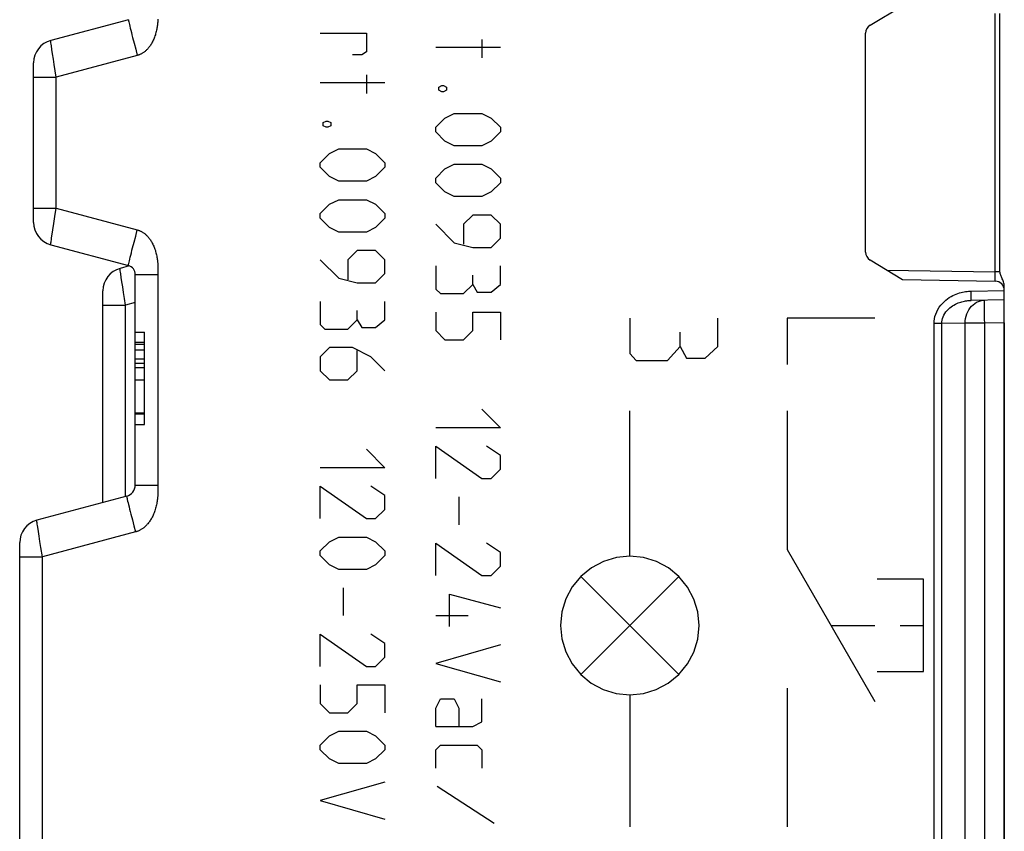
# Model space of a CAD drawing. Units: millimetres. Extents: x -74 to 77, y -17 to 54.
# Drawn here: x 42 to 64, y -6 to 11 of the extents above; entities that cross this region are included whole.
import ezdxf

# ---------------------------------------------------------------- set-up
doc = ezdxf.new("R2010")
doc.units = ezdxf.units.MM
doc.header["$LTSCALE"] = 16.335
doc.layers.get('0').update_dxf_attribs({"linetype": 'CONTINUOUS'})
doc.layers.add('CURVE', color=7, linetype='CONTINUOUS')
doc.layers.add('RACCORDO', color=7, linetype='CONTINUOUS')

msp = doc.modelspace()

# ---------------------------------------------------------------- linework, layer by layer
at = {"color": 7, "linetype": 'CONTINUOUS'}
for p, q in [((44.686, 11.496), (43.005, 11.046)), ((42.635, 7.109), (42.635, 10.563)), ((43.005, 6.626), (44.686, 6.176)), ((44.706, 6.169), (44.505, 6.115)), ((44.835, 1.428), (44.835, 5.982)), ((44.135, 1.048), (44.135, 5.632)), ((63.635, 5.436), (62.919, 5.423)), ((63.635, 4.936), (63.635, -12.131)), ((44.835, 4.736), (45.035, 4.736)), ((45.035, 2.736), (45.035, 4.736)), ((45.035, 4.511), (44.835, 4.511)), ((45.035, 4.054), (44.835, 4.054)), ((45.035, 2.986), (44.835, 2.986)), ((45.035, 2.961), (44.835, 2.961)), ((44.835, 2.736), (45.035, 2.736)), ((44.649, 1.186), (42.705, 0.665)), ((42.335, -6.842), (42.335, 0.182))]:
    msp.add_line(p, q, dxfattribs=at)
at = {"color": 250, "linetype": 'CONTINUOUS'}
for p, q in [((44.81, 10.987), (44.844, 10.857)), ((43.046, 10.754), (43.031, 10.851)), ((43.063, 10.644), (43.046, 10.754)), ((44.879, 10.723), (43.126, 10.253)), ((44.844, 10.857), (44.879, 10.723)), ((43.082, 10.523), (43.063, 10.644)), ((43.104, 10.392), (43.082, 10.523)), ((42.635, 10.253), (43.126, 10.253)), ((43.126, 10.253), (43.104, 10.392)), ((43.126, 7.418), (43.126, 10.253)), ((42.635, 7.418), (43.126, 7.418)), ((43.097, 7.24), (43.126, 7.418)), ((43.126, 7.418), (44.879, 6.948)), ((43.051, 6.948), (43.073, 7.088)), ((43.073, 7.088), (43.097, 7.24)), ((43.025, 6.779), (43.037, 6.859)), ((43.037, 6.859), (43.051, 6.948)), ((44.844, 6.814), (44.879, 6.948)), ((44.778, 6.563), (44.81, 6.685)), ((44.81, 6.685), (44.844, 6.814)), ((44.835, 5.982), (45.326, 5.982)), ((45.326, 6.076), (45.326, 6.04)), ((45.326, 6.04), (45.326, 1.355)), ((44.546, 5.824), (44.531, 5.92)), ((44.563, 5.714), (44.546, 5.824)), ((44.582, 5.592), (44.563, 5.714)), ((44.604, 5.461), (44.582, 5.592)), ((62.919, 5.623), (63.635, 5.636)), ((62.919, 5.572), (62.919, 5.623)), ((62.92, 5.523), (62.919, 5.572)), ((44.626, 5.323), (44.604, 5.461)), ((44.835, 5.379), (44.626, 5.323)), ((44.135, 5.323), (44.626, 5.323)), ((44.626, 1.186), (44.626, 5.323)), ((63.207, 5.178), (63.207, 5.25)), ((63.208, 5.099), (63.207, 5.178)), ((62.114, -9.775), (62.114, 4.92)), ((62.284, 4.92), (62.114, 4.92)), ((62.786, 4.928), (62.284, 4.92)), ((62.284, -9.596), (62.284, 4.92)), ((62.786, -8.04), (62.786, 4.928)), ((63.21, 4.928), (62.786, 4.928)), ((63.209, 5.015), (63.208, 5.099)), ((63.21, 4.928), (63.209, 5.015)), ((63.635, 4.936), (63.21, 4.928)), ((63.21, -8.04), (63.21, 4.928)), ((45.035, 4.467), (44.835, 4.467)), ((45.035, 4.345), (44.835, 4.345)), ((45.035, 4.152), (44.835, 4.152)), ((45.035, 3.962), (44.835, 3.962)), ((45.035, 3.697), (44.835, 3.697)), ((44.835, 1.428), (45.326, 1.428)), ((45.326, 1.355), (45.326, 1.329)), ((44.773, 0.677), (44.807, 0.547)), ((44.807, 0.547), (44.842, 0.413)), ((42.773, 0.204), (42.754, 0.32)), ((44.842, 0.413), (42.826, -0.127)), ((42.793, 0.078), (42.773, 0.204)), ((42.826, -0.127), (42.793, 0.078)), ((42.335, -0.127), (42.826, -0.127)), ((42.826, -6.443), (42.826, -0.127))]:
    msp.add_line(p, q, dxfattribs=at)
for points in [[(45.324, 11.51), (45.324, 11.494), (45.323, 11.476), (45.322, 11.459), (45.32, 11.44), (45.319, 11.421), (45.317, 11.401), (45.314, 11.38), (45.311, 11.359), (45.308, 11.337), (45.304, 11.314), (45.3, 11.29), (45.295, 11.266), (45.289, 11.242), (45.283, 11.217), (45.276, 11.192), (45.269, 11.168), (45.261, 11.144), (45.252, 11.12), (45.243, 11.097), (45.234, 11.075), (45.224, 11.053), (45.214, 11.032), (45.204, 11.012), (45.194, 10.993), (45.183, 10.975), (45.172, 10.957), (45.161, 10.94), (45.15, 10.924), (45.139, 10.909), (45.127, 10.894), (45.116, 10.88), (45.104, 10.867), (45.093, 10.854), (45.081, 10.843), (45.07, 10.832), (45.058, 10.821), (45.046, 10.811), (45.035, 10.802), (45.024, 10.794), (45.013, 10.786), (45.001, 10.778), (44.99, 10.771), (44.979, 10.765), (44.968, 10.758), (44.957, 10.753), (44.946, 10.747), (44.935, 10.743), (44.924, 10.738), (44.913, 10.734), (44.902, 10.73), (44.891, 10.727), (44.879, 10.723)], [(44.686, 11.496), (44.686, 11.493), (44.687, 11.484), (44.69, 11.469), (44.694, 11.449), (44.7, 11.423), (44.707, 11.391), (44.716, 11.355), (44.726, 11.314), (44.738, 11.269), (44.75, 11.219), (44.764, 11.165), (44.778, 11.109), (44.81, 10.987)], [(43.031, 10.851), (43.02, 10.931), (43.015, 10.964), (43.011, 10.993), (43.008, 11.015), (43.006, 11.032), (43.005, 11.042), (43.005, 11.046)], [(44.879, 6.948), (44.891, 6.945), (44.902, 6.942), (44.913, 6.938), (44.924, 6.934), (44.935, 6.929), (44.946, 6.924), (44.957, 6.919), (44.968, 6.913), (44.979, 6.907), (44.99, 6.901), (45.001, 6.894), (45.013, 6.886), (45.024, 6.878), (45.035, 6.87), (45.046, 6.86), (45.058, 6.851), (45.07, 6.84), (45.081, 6.829), (45.093, 6.817), (45.104, 6.805), (45.116, 6.791), (45.127, 6.778), (45.139, 6.763), (45.15, 6.748), (45.161, 6.732), (45.172, 6.715), (45.183, 6.697), (45.194, 6.679), (45.204, 6.659), (45.214, 6.639), (45.224, 6.619), (45.234, 6.597), (45.243, 6.575), (45.252, 6.552), (45.261, 6.528), (45.269, 6.504), (45.276, 6.479), (45.283, 6.455), (45.289, 6.43), (45.295, 6.406), (45.3, 6.381), (45.304, 6.358), (45.308, 6.335), (45.311, 6.313), (45.314, 6.291), (45.317, 6.271), (45.319, 6.251), (45.32, 6.232), (45.322, 6.213), (45.323, 6.195), (45.324, 6.178), (45.324, 6.162), (45.325, 6.146), (45.325, 6.131), (45.326, 6.116)], [(43.005, 6.626), (43.005, 6.629), (43.006, 6.636), (43.007, 6.649), (43.009, 6.666), (43.012, 6.688)], [(43.012, 6.688), (43.02, 6.744), (43.025, 6.779)], [(44.686, 6.176), (44.686, 6.179), (44.687, 6.188), (44.69, 6.203), (44.694, 6.223), (44.7, 6.249), (44.707, 6.28), (44.716, 6.316), (44.726, 6.358), (44.738, 6.403), (44.75, 6.453), (44.764, 6.506), (44.778, 6.563)], [(44.531, 5.92), (44.52, 6), (44.515, 6.034), (44.511, 6.062), (44.508, 6.085), (44.506, 6.101), (44.505, 6.112), (44.505, 6.115)], [(45.326, 6.116), (45.326, 6.089), (45.326, 6.076)], [(62.114, 4.92), (62.117, 4.971), (62.123, 5.023), (62.135, 5.074), (62.151, 5.126), (62.172, 5.177), (62.197, 5.226), (62.226, 5.273), (62.259, 5.318), (62.294, 5.359), (62.331, 5.395), (62.369, 5.428), (62.407, 5.458), (62.445, 5.484), (62.484, 5.507), (62.521, 5.527), (62.558, 5.545), (62.594, 5.56), (62.63, 5.573), (62.665, 5.584), (62.699, 5.593), (62.732, 5.601), (62.765, 5.608), (62.797, 5.613), (62.828, 5.617), (62.859, 5.62), (62.889, 5.622), (62.919, 5.623)], [(62.284, 4.92), (62.286, 4.956), (62.291, 4.993), (62.3, 5.03), (62.313, 5.067), (62.329, 5.104), (62.349, 5.139), (62.372, 5.172), (62.398, 5.204), (62.426, 5.233), (62.455, 5.26), (62.485, 5.284), (62.516, 5.305), (62.546, 5.323), (62.576, 5.34), (62.605, 5.354), (62.634, 5.367), (62.663, 5.377), (62.691, 5.387), (62.719, 5.395), (62.745, 5.402), (62.772, 5.407), (62.797, 5.412), (62.822, 5.416), (62.847, 5.419), (62.871, 5.421), (62.895, 5.423), (62.919, 5.423)], [(62.786, 4.928), (62.788, 4.98), (62.795, 5.031), (62.806, 5.081), (62.822, 5.13), (62.842, 5.176), (62.866, 5.22), (62.894, 5.26), (62.925, 5.297), (62.959, 5.33), (62.997, 5.359)], [(62.919, 5.423), (62.919, 5.425), (62.919, 5.43), (62.92, 5.439), (62.92, 5.45), (62.92, 5.465), (62.92, 5.482), (62.92, 5.523)], [(62.997, 5.359), (63.036, 5.383), (63.078, 5.402), (63.121, 5.416), (63.166, 5.425), (63.21, 5.428)], [(63.207, 5.25), (63.207, 5.311), (63.207, 5.338), (63.207, 5.361), (63.207, 5.381), (63.208, 5.398), (63.208, 5.411), (63.209, 5.421), (63.21, 5.426), (63.21, 5.428)], [(45.326, 1.329), (45.325, 1.301), (45.325, 1.286), (45.325, 1.271), (45.324, 1.254), (45.324, 1.238), (45.323, 1.22), (45.322, 1.202), (45.32, 1.183), (45.319, 1.163), (45.317, 1.142), (45.314, 1.121), (45.312, 1.098), (45.308, 1.075), (45.304, 1.051), (45.3, 1.026), (45.295, 1.001), (45.289, 0.975), (45.283, 0.95), (45.276, 0.924), (45.268, 0.898), (45.26, 0.872), (45.251, 0.848), (45.242, 0.823), (45.232, 0.8), (45.222, 0.777), (45.212, 0.756), (45.201, 0.734), (45.19, 0.714), (45.179, 0.694), (45.167, 0.676), (45.156, 0.657), (45.144, 0.64), (45.132, 0.623), (45.12, 0.607), (45.107, 0.592), (45.095, 0.578), (45.082, 0.564), (45.07, 0.551), (45.057, 0.538), (45.045, 0.527), (45.032, 0.516), (45.02, 0.505), (45.007, 0.495), (44.995, 0.486), (44.983, 0.478), (44.97, 0.47), (44.958, 0.463), (44.946, 0.456), (44.935, 0.449), (44.923, 0.443), (44.911, 0.438), (44.9, 0.433), (44.888, 0.428), (44.877, 0.424), (44.865, 0.42), (44.854, 0.417), (44.842, 0.413)], [(44.649, 1.186), (44.649, 1.183), (44.65, 1.174), (44.653, 1.159), (44.657, 1.139), (44.663, 1.113), (44.67, 1.081), (44.679, 1.045), (44.689, 1.004), (44.7, 0.959), (44.713, 0.909), (44.727, 0.856), (44.741, 0.799), (44.773, 0.677)], [(42.731, 0.47), (42.72, 0.55), (42.715, 0.584), (42.711, 0.612), (42.708, 0.635), (42.706, 0.651), (42.705, 0.662), (42.705, 0.665)], [(42.754, 0.32), (42.738, 0.424), (42.731, 0.47)]]:
    msp.add_lwpolyline(points, dxfattribs=at)
at = {"color": 7, "linetype": 'CONTINUOUS'}
for centre, radius, start, end in [((43.135, 10.563), 0.5, 105, 180), ((43.135, 7.109), 0.5, 180, 255), ((44.635, 5.632), 0.5, 105, 180), ((44.635, 5.982), 0.2, 0, 75), ((44.585, 1.428), 0.25, 285, 360), ((42.835, 0.182), 0.5, 105, 180)]:
    msp.add_arc(centre, radius, start, end, dxfattribs=at)
at = {"layer": 'CURVE', "color": 250, "linetype": 'CONTINUOUS'}
for p, q in [((48.835, 11.202), (49.834, 11.202)), ((49.834, 11.202), (49.834, 10.802)), ((51.335, 10.902), (52.734, 10.902)), ((52.334, 11.069), (52.334, 10.669)), ((49.734, 10.736), (49.535, 10.736)), ((49.834, 10.802), (49.734, 10.736)), ((49.834, 10.302), (49.834, 9.902)), ((48.835, 10.136), (50.234, 10.136)), ((51.401, 10.036), (51.468, 10.069)), ((51.401, 9.969), (51.401, 10.036)), ((51.468, 10.069), (51.501, 10.069)), ((51.501, 10.069), (51.568, 10.036)), ((51.568, 10.036), (51.568, 9.969)), ((51.468, 9.936), (51.401, 9.969)), ((51.501, 9.936), (51.468, 9.936)), ((51.568, 9.969), (51.501, 9.936)), ((51.535, 9.369), (51.735, 9.469)), ((51.735, 9.469), (52.334, 9.469)), ((52.334, 9.469), (52.534, 9.369)), ((48.901, 9.269), (48.968, 9.302)), ((48.901, 9.202), (48.901, 9.269)), ((48.968, 9.169), (48.901, 9.202)), ((48.968, 9.302), (49.001, 9.302)), ((49.001, 9.169), (48.968, 9.169)), ((49.001, 9.302), (49.068, 9.269)), ((49.068, 9.202), (49.001, 9.169)), ((49.068, 9.269), (49.068, 9.202)), ((51.335, 9.169), (51.535, 9.369)), ((51.335, 9.069), (51.335, 9.169)), ((52.534, 9.369), (52.734, 9.169)), ((52.734, 9.169), (52.734, 9.069)), ((51.535, 8.869), (51.335, 9.069)), ((52.734, 9.069), (52.534, 8.869)), ((51.735, 8.769), (51.535, 8.869)), ((52.334, 8.769), (51.735, 8.769)), ((52.534, 8.869), (52.334, 8.769)), ((48.835, 8.402), (49.035, 8.602)), ((49.035, 8.602), (49.235, 8.702)), ((49.235, 8.702), (49.834, 8.702)), ((49.834, 8.702), (50.034, 8.602)), ((50.034, 8.602), (50.234, 8.402)), ((48.835, 8.302), (48.835, 8.402)), ((50.234, 8.402), (50.234, 8.302)), ((51.535, 8.269), (51.735, 8.369)), ((51.735, 8.369), (52.334, 8.369)), ((52.334, 8.369), (52.534, 8.269)), ((49.035, 8.102), (48.835, 8.302)), ((49.235, 8.002), (49.035, 8.102)), ((50.034, 8.102), (49.834, 8.002)), ((50.234, 8.302), (50.034, 8.102)), ((51.335, 8.069), (51.535, 8.269)), ((52.534, 8.269), (52.734, 8.069)), ((49.834, 8.002), (49.235, 8.002)), ((51.335, 7.969), (51.335, 8.069)), ((51.535, 7.769), (51.335, 7.969)), ((52.734, 7.969), (52.534, 7.769)), ((52.734, 8.069), (52.734, 7.969)), ((51.735, 7.669), (51.535, 7.769)), ((52.334, 7.669), (51.735, 7.669)), ((52.534, 7.769), (52.334, 7.669)), ((48.835, 7.302), (49.035, 7.502)), ((49.035, 7.502), (49.235, 7.602)), ((49.235, 7.602), (49.834, 7.602)), ((49.834, 7.602), (50.034, 7.502)), ((50.034, 7.502), (50.234, 7.302)), ((48.835, 7.202), (48.835, 7.302)), ((50.234, 7.302), (50.234, 7.202)), ((52.135, 7.269), (51.935, 7.069)), ((52.534, 7.269), (52.135, 7.269)), ((52.734, 7.069), (52.534, 7.269)), ((49.035, 7.002), (48.835, 7.202)), ((50.234, 7.202), (50.034, 7.002)), ((51.335, 7.069), (51.735, 6.669)), ((51.935, 7.069), (51.935, 6.636)), ((52.734, 6.769), (52.734, 7.069)), ((49.235, 6.902), (49.035, 7.002)), ((49.834, 6.902), (49.235, 6.902)), ((50.034, 7.002), (49.834, 6.902)), ((51.735, 6.669), (52.135, 6.569)), ((52.534, 6.569), (52.734, 6.769)), ((49.635, 6.502), (49.435, 6.302)), ((50.034, 6.502), (49.635, 6.502)), ((50.234, 6.302), (50.034, 6.502)), ((52.135, 6.569), (52.534, 6.569)), ((48.835, 6.302), (49.235, 5.902)), ((49.435, 6.302), (49.435, 5.869)), ((50.234, 6.002), (50.234, 6.302)), ((50.034, 5.802), (50.234, 6.002)), ((51.335, 6.169), (51.335, 5.669)), ((52.135, 5.769), (52.135, 5.969)), ((52.734, 5.769), (52.734, 6.169)), ((49.235, 5.902), (49.635, 5.802)), ((49.635, 5.802), (50.034, 5.802)), ((51.935, 5.569), (52.135, 5.769)), ((52.135, 5.769), (52.234, 5.602)), ((52.534, 5.602), (52.734, 5.769)), ((51.335, 5.669), (51.435, 5.569)), ((51.435, 5.569), (51.935, 5.569)), ((52.234, 5.602), (52.534, 5.602)), ((48.835, 5.402), (48.835, 4.902)), ((50.234, 5.002), (50.234, 5.402)), ((49.635, 5.002), (49.635, 5.202)), ((51.335, 5.169), (51.335, 4.769)), ((52.135, 4.769), (52.135, 5.169)), ((52.135, 5.169), (52.734, 5.169)), ((52.734, 5.169), (52.734, 4.569)), ((48.835, 4.902), (48.935, 4.802)), ((49.435, 4.802), (49.635, 5.002)), ((49.635, 5.002), (49.734, 4.836)), ((50.034, 4.836), (50.234, 5.002)), ((55.535, 5.036), (55.535, 4.276)), ((57.434, 4.428), (57.434, 5.036)), ((58.934, 5.036), (58.934, 4.036)), ((60.833, 5.036), (58.934, 5.036)), ((48.935, 4.802), (49.435, 4.802)), ((49.734, 4.836), (50.034, 4.836)), ((51.335, 4.769), (51.535, 4.569)), ((51.935, 4.569), (52.135, 4.769)), ((56.62, 4.428), (56.62, 4.732)), ((51.535, 4.569), (51.935, 4.569)), ((49.035, 4.402), (48.835, 4.202)), ((49.535, 4.402), (49.035, 4.402)), ((49.934, 4.202), (49.535, 4.402)), ((49.635, 3.902), (49.635, 4.336)), ((55.535, 4.276), (55.67, 4.124)), ((56.349, 4.124), (56.62, 4.428)), ((56.62, 4.428), (56.756, 4.174)), ((57.163, 4.174), (57.434, 4.428)), ((48.835, 4.202), (48.835, 3.902)), ((50.234, 3.902), (49.934, 4.202)), ((55.67, 4.124), (56.349, 4.124)), ((56.756, 4.174), (57.163, 4.174)), ((48.835, 3.902), (49.035, 3.702)), ((49.435, 3.702), (49.635, 3.902)), ((49.035, 3.702), (49.435, 3.702)), ((52.334, 3.069), (52.734, 2.669)), ((55.535, -0.11), (55.535, 3.036)), ((58.934, 3.036), (58.934, 0.036)), ((52.734, 2.669), (51.335, 2.669)), ((49.834, 2.202), (50.234, 1.802)), ((51.335, 1.569), (51.335, 2.269)), ((51.335, 2.269), (52.334, 1.569)), ((52.734, 2.069), (52.434, 2.269)), ((52.734, 1.769), (52.734, 2.069)), ((50.234, 1.802), (48.835, 1.802)), ((52.534, 1.569), (52.734, 1.769)), ((52.334, 1.569), (52.534, 1.569)), ((48.835, 0.702), (48.835, 1.402)), ((48.835, 1.402), (49.834, 0.702)), ((50.234, 1.202), (49.934, 1.402)), ((50.234, 0.902), (50.234, 1.202)), ((51.835, 1.169), (51.835, 0.569)), ((50.034, 0.702), (50.234, 0.902)), ((49.834, 0.702), (50.034, 0.702)), ((49.035, 0.202), (49.235, 0.302)), ((49.235, 0.302), (49.834, 0.302)), ((49.834, 0.302), (50.034, 0.202)), ((48.835, 0.002), (49.035, 0.202)), ((48.835, -0.098), (48.835, 0.002)), ((50.034, 0.202), (50.234, 0.002)), ((50.234, 0.002), (50.234, -0.098)), ((51.335, -0.531), (51.335, 0.169)), ((51.335, 0.169), (52.334, -0.531)), ((52.734, -0.031), (52.434, 0.169)), ((58.934, 0.036), (60.833, -3.255)), ((49.035, -0.298), (48.835, -0.098)), ((50.234, -0.098), (50.034, -0.298)), ((52.734, -0.331), (52.734, -0.031)), ((49.235, -0.398), (49.035, -0.298)), ((49.834, -0.398), (49.235, -0.398)), ((50.034, -0.298), (49.834, -0.398)), ((52.534, -0.531), (52.734, -0.331)), ((52.334, -0.531), (52.534, -0.531)), ((56.595, -2.67), (54.474, -0.549)), ((56.595, -0.549), (54.474, -2.67)), ((61.883, -0.61), (60.883, -0.61)), ((61.883, -2.61), (61.883, -0.61)), ((49.335, -0.798), (49.335, -1.398)), ((51.635, -1.631), (51.635, -0.931)), ((51.635, -0.931), (52.734, -1.231)), ((51.335, -1.398), (52.035, -1.398)), ((59.883, -1.61), (60.833, -1.61)), ((61.383, -1.61), (61.883, -1.61)), ((48.835, -2.498), (48.835, -1.798)), ((48.835, -1.798), (49.834, -2.498)), ((50.234, -1.998), (49.934, -1.798)), ((50.234, -2.298), (50.234, -1.998)), ((52.734, -2.031), (51.335, -2.431)), ((50.034, -2.498), (50.234, -2.298)), ((49.834, -2.498), (50.034, -2.498)), ((51.335, -2.431), (52.734, -2.831)), ((60.883, -2.61), (61.883, -2.61)), ((48.835, -2.898), (48.835, -3.298)), ((49.635, -3.298), (49.635, -2.898)), ((49.635, -2.898), (50.234, -2.898)), ((50.234, -2.898), (50.234, -3.498)), ((58.934, -2.964), (58.934, -5.964)), ((55.535, -3.11), (55.535, -5.964)), ((48.835, -3.298), (49.035, -3.498)), ((49.435, -3.498), (49.635, -3.298)), ((51.335, -3.398), (51.435, -3.198)), ((51.335, -3.798), (51.335, -3.398)), ((51.435, -3.198), (51.735, -3.198)), ((51.735, -3.198), (51.835, -3.398)), ((51.835, -3.398), (51.835, -3.798)), ((52.334, -3.698), (52.334, -3.198)), ((49.035, -3.498), (49.435, -3.498)), ((51.335, -3.798), (52.135, -3.798)), ((52.135, -3.798), (52.334, -3.698)), ((48.835, -4.198), (49.035, -3.998)), ((49.035, -3.998), (49.235, -3.898)), ((49.235, -3.898), (49.834, -3.898)), ((49.834, -3.898), (50.034, -3.998)), ((50.034, -3.998), (50.234, -4.198)), ((48.835, -4.298), (48.835, -4.198)), ((50.234, -4.198), (50.234, -4.298)), ((51.335, -4.298), (51.435, -4.198)), ((51.435, -4.198), (52.234, -4.198)), ((52.234, -4.198), (52.334, -4.298)), ((49.035, -4.498), (48.835, -4.298)), ((50.234, -4.298), (50.034, -4.498)), ((51.335, -4.698), (51.335, -4.298)), ((52.334, -4.298), (52.334, -4.698)), ((49.235, -4.598), (49.035, -4.498)), ((49.834, -4.598), (49.235, -4.598)), ((50.034, -4.498), (49.834, -4.598)), ((50.234, -4.998), (48.835, -5.398)), ((52.601, -5.898), (51.368, -5.098)), ((48.835, -5.398), (50.234, -5.798))]:
    msp.add_line(p, q, dxfattribs=at)
for points in [[(55.535, -0.11), (55.243, -0.138), (54.963, -0.223), (54.705, -0.36), (54.474, -0.549), (54.288, -0.775), (54.15, -1.033), (54.065, -1.313), (54.035, -1.61), (54.064, -1.901), (54.148, -2.181), (54.286, -2.44), (54.474, -2.67), (54.7, -2.856), (54.958, -2.994), (55.238, -3.08), (55.535, -3.11)], [(55.535, -3.11), (55.826, -3.081), (56.106, -2.996), (56.365, -2.859), (56.595, -2.67), (56.781, -2.444), (56.919, -2.186), (57.005, -1.906), (57.034, -1.61), (57.006, -1.318), (56.921, -1.038), (56.784, -0.78), (56.595, -0.549), (56.369, -0.363), (56.111, -0.225), (55.831, -0.139), (55.535, -0.11)]]:
    msp.add_lwpolyline(points, dxfattribs=at)
at = {"layer": 'RACCORDO', "color": 7, "linetype": 'CONTINUOUS'}
for p, q in [((60.732, 11.375), (61.435, 11.797)), ((63.54, 6.039), (63.54, 11.632)), ((44.686, 11.496), (43.005, 11.046)), ((60.635, 6.468), (60.635, 11.204)), ((42.635, 7.109), (42.635, 10.563)), ((43.005, 6.626), (44.686, 6.176)), ((60.732, 6.297), (61.435, 5.874)), ((44.706, 6.169), (44.505, 6.115)), ((61.435, 5.874), (63.438, 5.839)), ((44.135, 1.048), (44.135, 5.632)), ((63.635, -8.042), (63.635, 5.713)), ((63.635, 5.436), (62.919, 5.423)), ((44.649, 1.186), (42.705, 0.665)), ((42.335, -6.842), (42.335, 0.182))]:
    msp.add_line(p, q, dxfattribs=at)
at = {"layer": 'RACCORDO', "color": 250, "linetype": 'CONTINUOUS'}
for p, q in [((63.438, 6.039), (63.438, 11.632)), ((44.81, 10.987), (44.844, 10.857)), ((43.046, 10.754), (43.031, 10.851)), ((43.063, 10.644), (43.046, 10.754)), ((44.879, 10.723), (43.126, 10.253)), ((44.844, 10.857), (44.879, 10.723)), ((43.082, 10.523), (43.063, 10.644)), ((43.104, 10.392), (43.082, 10.523)), ((42.635, 10.253), (43.126, 10.253)), ((43.126, 10.253), (43.104, 10.392)), ((43.126, 7.418), (43.126, 10.253)), ((42.635, 7.418), (43.126, 7.418)), ((43.097, 7.24), (43.126, 7.418)), ((43.126, 7.418), (44.879, 6.948)), ((43.051, 6.948), (43.073, 7.088)), ((43.073, 7.088), (43.097, 7.24)), ((43.025, 6.779), (43.037, 6.859)), ((43.037, 6.859), (43.051, 6.948)), ((44.844, 6.814), (44.879, 6.948)), ((44.778, 6.563), (44.81, 6.685)), ((44.81, 6.685), (44.844, 6.814)), ((44.835, 5.982), (45.326, 5.982)), ((45.326, 6.076), (45.326, 6.04)), ((45.326, 6.04), (45.326, 1.355)), ((61.092, 6.08), (63.438, 6.039)), ((63.439, 5.984), (63.438, 6.039)), ((63.54, 6.039), (63.438, 6.039)), ((63.439, 5.934), (63.439, 5.984)), ((44.546, 5.824), (44.531, 5.92)), ((44.563, 5.714), (44.546, 5.824)), ((63.44, 5.905), (63.439, 5.934)), ((44.582, 5.592), (44.563, 5.714)), ((44.604, 5.461), (44.582, 5.592)), ((62.919, 5.623), (63.635, 5.636)), ((62.919, 5.572), (62.919, 5.623)), ((62.92, 5.523), (62.919, 5.572)), ((44.626, 5.323), (44.604, 5.461)), ((44.835, 5.379), (44.626, 5.323)), ((44.135, 5.323), (44.626, 5.323)), ((44.626, 1.186), (44.626, 5.323)), ((63.207, 5.178), (63.207, 5.25)), ((63.208, 5.099), (63.207, 5.178)), ((62.114, -9.775), (62.114, 4.92)), ((62.284, 4.92), (62.114, 4.92)), ((62.786, 4.928), (62.284, 4.92)), ((62.284, -9.596), (62.284, 4.92)), ((62.786, -8.04), (62.786, 4.928)), ((63.21, 4.928), (62.786, 4.928)), ((63.209, 5.015), (63.208, 5.099)), ((63.21, 4.928), (63.209, 5.015)), ((63.635, 4.936), (63.21, 4.928)), ((63.21, -8.04), (63.21, 4.928)), ((44.835, 1.428), (45.326, 1.428)), ((45.326, 1.355), (45.326, 1.329)), ((44.773, 0.677), (44.807, 0.547)), ((44.807, 0.547), (44.842, 0.413)), ((42.773, 0.204), (42.754, 0.32)), ((44.842, 0.413), (42.826, -0.127)), ((42.793, 0.078), (42.773, 0.204)), ((42.826, -0.127), (42.793, 0.078)), ((42.335, -0.127), (42.826, -0.127)), ((42.826, -6.443), (42.826, -0.127))]:
    msp.add_line(p, q, dxfattribs=at)
for points in [[(45.324, 11.51), (45.324, 11.494), (45.323, 11.476), (45.322, 11.459), (45.32, 11.44), (45.319, 11.421), (45.317, 11.401), (45.314, 11.38), (45.311, 11.359), (45.308, 11.337), (45.304, 11.314), (45.3, 11.29), (45.295, 11.266), (45.289, 11.242), (45.283, 11.217), (45.276, 11.192), (45.269, 11.168), (45.261, 11.144), (45.252, 11.12), (45.243, 11.097), (45.234, 11.075), (45.224, 11.053), (45.214, 11.032), (45.204, 11.012), (45.194, 10.993), (45.183, 10.975), (45.172, 10.957), (45.161, 10.94), (45.15, 10.924), (45.139, 10.909), (45.127, 10.894), (45.116, 10.88), (45.104, 10.867), (45.093, 10.854), (45.081, 10.843), (45.07, 10.832), (45.058, 10.821), (45.046, 10.811), (45.035, 10.802), (45.024, 10.794), (45.013, 10.786), (45.001, 10.778), (44.99, 10.771), (44.979, 10.765), (44.968, 10.758), (44.957, 10.753), (44.946, 10.747), (44.935, 10.743), (44.924, 10.738), (44.913, 10.734), (44.902, 10.73), (44.891, 10.727), (44.879, 10.723)], [(44.686, 11.496), (44.686, 11.493), (44.687, 11.484), (44.69, 11.469), (44.694, 11.449), (44.7, 11.423), (44.707, 11.391), (44.716, 11.355), (44.726, 11.314), (44.738, 11.269), (44.75, 11.219), (44.764, 11.165), (44.778, 11.109), (44.81, 10.987)], [(43.031, 10.851), (43.02, 10.931), (43.015, 10.964), (43.011, 10.993), (43.008, 11.015), (43.006, 11.032), (43.005, 11.042), (43.005, 11.046)], [(44.879, 6.948), (44.891, 6.945), (44.902, 6.942), (44.913, 6.938), (44.924, 6.934), (44.935, 6.929), (44.946, 6.924), (44.957, 6.919), (44.968, 6.913), (44.979, 6.907), (44.99, 6.901), (45.001, 6.894), (45.013, 6.886), (45.024, 6.878), (45.035, 6.87), (45.046, 6.86), (45.058, 6.851), (45.07, 6.84), (45.081, 6.829), (45.093, 6.817), (45.104, 6.805), (45.116, 6.791), (45.127, 6.778), (45.139, 6.763), (45.15, 6.748), (45.161, 6.732), (45.172, 6.715), (45.183, 6.697), (45.194, 6.679), (45.204, 6.659), (45.214, 6.639), (45.224, 6.619), (45.234, 6.597), (45.243, 6.575), (45.252, 6.552), (45.261, 6.528), (45.269, 6.504), (45.276, 6.479), (45.283, 6.455), (45.289, 6.43), (45.295, 6.406), (45.3, 6.381), (45.304, 6.358), (45.308, 6.335), (45.311, 6.313), (45.314, 6.291), (45.317, 6.271), (45.319, 6.251), (45.32, 6.232), (45.322, 6.213), (45.323, 6.195), (45.324, 6.178), (45.324, 6.162), (45.325, 6.146), (45.325, 6.131), (45.326, 6.116)], [(43.005, 6.626), (43.005, 6.629), (43.006, 6.636), (43.007, 6.649), (43.009, 6.666), (43.012, 6.688)], [(43.012, 6.688), (43.02, 6.744), (43.025, 6.779)], [(44.686, 6.176), (44.686, 6.179), (44.687, 6.188), (44.69, 6.203), (44.694, 6.223), (44.7, 6.249), (44.707, 6.28), (44.716, 6.316), (44.726, 6.358), (44.738, 6.403), (44.75, 6.453), (44.764, 6.506), (44.778, 6.563)], [(44.531, 5.92), (44.52, 6), (44.515, 6.034), (44.511, 6.062), (44.508, 6.085), (44.506, 6.101), (44.505, 6.112), (44.505, 6.115)], [(45.326, 6.116), (45.326, 6.089), (45.326, 6.076)], [(63.438, 5.839), (63.438, 5.84), (63.439, 5.842), (63.439, 5.845), (63.439, 5.85), (63.439, 5.856), (63.439, 5.863), (63.439, 5.872), (63.44, 5.881), (63.44, 5.905)], [(62.114, 4.92), (62.117, 4.971), (62.123, 5.023), (62.135, 5.074), (62.151, 5.126), (62.172, 5.177), (62.197, 5.226), (62.226, 5.273), (62.259, 5.318), (62.294, 5.359), (62.331, 5.395), (62.369, 5.428), (62.407, 5.458), (62.445, 5.484), (62.484, 5.507), (62.521, 5.527), (62.558, 5.545), (62.594, 5.56), (62.63, 5.573), (62.665, 5.584), (62.699, 5.593), (62.732, 5.601), (62.765, 5.608), (62.797, 5.613), (62.828, 5.617), (62.859, 5.62), (62.889, 5.622), (62.919, 5.623)], [(62.284, 4.92), (62.286, 4.956), (62.291, 4.993), (62.3, 5.03), (62.313, 5.067), (62.329, 5.104), (62.349, 5.139), (62.372, 5.172), (62.398, 5.204), (62.426, 5.233), (62.455, 5.26), (62.485, 5.284), (62.516, 5.305), (62.546, 5.323), (62.576, 5.34), (62.605, 5.354), (62.634, 5.367), (62.663, 5.377), (62.691, 5.387), (62.719, 5.395), (62.745, 5.402), (62.772, 5.407), (62.797, 5.412), (62.822, 5.416), (62.847, 5.419), (62.871, 5.421), (62.895, 5.423), (62.919, 5.423)], [(62.786, 4.928), (62.788, 4.98), (62.795, 5.031), (62.806, 5.081), (62.822, 5.13), (62.842, 5.176), (62.866, 5.22), (62.894, 5.26), (62.925, 5.297), (62.959, 5.33), (62.997, 5.359)], [(62.919, 5.423), (62.919, 5.425), (62.919, 5.43), (62.92, 5.439), (62.92, 5.45), (62.92, 5.465), (62.92, 5.482), (62.92, 5.523)], [(62.997, 5.359), (63.036, 5.383), (63.078, 5.402), (63.121, 5.416), (63.166, 5.425), (63.21, 5.428)], [(63.207, 5.25), (63.207, 5.311), (63.207, 5.338), (63.207, 5.361), (63.207, 5.381), (63.208, 5.398), (63.208, 5.411), (63.209, 5.421), (63.21, 5.426), (63.21, 5.428)], [(45.326, 1.329), (45.325, 1.301), (45.325, 1.286), (45.325, 1.271), (45.324, 1.254), (45.324, 1.238), (45.323, 1.22), (45.322, 1.202), (45.32, 1.183), (45.319, 1.163), (45.317, 1.142), (45.314, 1.121), (45.312, 1.098), (45.308, 1.075), (45.304, 1.051), (45.3, 1.026), (45.295, 1.001), (45.289, 0.975), (45.283, 0.95), (45.276, 0.924), (45.268, 0.898), (45.26, 0.872), (45.251, 0.848), (45.242, 0.823), (45.232, 0.8), (45.222, 0.777), (45.212, 0.756), (45.201, 0.734), (45.19, 0.714), (45.179, 0.694), (45.167, 0.676), (45.156, 0.657), (45.144, 0.64), (45.132, 0.623), (45.12, 0.607), (45.107, 0.592), (45.095, 0.578), (45.082, 0.564), (45.07, 0.551), (45.057, 0.538), (45.045, 0.527), (45.032, 0.516), (45.02, 0.505), (45.007, 0.495), (44.995, 0.486), (44.983, 0.478), (44.97, 0.47), (44.958, 0.463), (44.946, 0.456), (44.935, 0.449), (44.923, 0.443), (44.911, 0.438), (44.9, 0.433), (44.888, 0.428), (44.877, 0.424), (44.865, 0.42), (44.854, 0.417), (44.842, 0.413)], [(44.649, 1.186), (44.649, 1.183), (44.65, 1.174), (44.653, 1.159), (44.657, 1.139), (44.663, 1.113), (44.67, 1.081), (44.679, 1.045), (44.689, 1.004), (44.7, 0.959), (44.713, 0.909), (44.727, 0.856), (44.741, 0.799), (44.773, 0.677)], [(42.731, 0.47), (42.72, 0.55), (42.715, 0.584), (42.711, 0.612), (42.708, 0.635), (42.706, 0.651), (42.705, 0.662), (42.705, 0.665)], [(42.754, 0.32), (42.738, 0.424), (42.731, 0.47)]]:
    msp.add_lwpolyline(points, dxfattribs=at)
at = {"layer": 'RACCORDO', "color": 7, "linetype": 'CONTINUOUS'}
msp.add_lwpolyline([(63.635, 5.713), (63.632, 5.743), (63.629, 5.771), (63.624, 5.797), (63.617, 5.822), (63.609, 5.846), (63.6, 5.869), (63.591, 5.89), (63.582, 5.91), (63.573, 5.929), (63.565, 5.948), (63.557, 5.967), (63.55, 5.985), (63.545, 6.003), (63.542, 6.021), (63.54, 6.039)], dxfattribs=at)
for centre, radius, start, end in [((60.835, 11.204), 0.2, 121, 180), ((43.135, 10.563), 0.5, 105, 180), ((43.135, 7.109), 0.5, 180, 255), ((60.835, 6.468), 0.2, 180, 239), ((44.635, 5.632), 0.5, 105, 180), ((44.635, 5.982), 0.2, 0, 75), ((63.435, 5.639), 0.2, 0, 89), ((44.585, 1.428), 0.25, 285, 360), ((42.835, 0.182), 0.5, 105, 180)]:
    msp.add_arc(centre, radius, start, end, dxfattribs=at)

doc.saveas('drawing.dxf')
